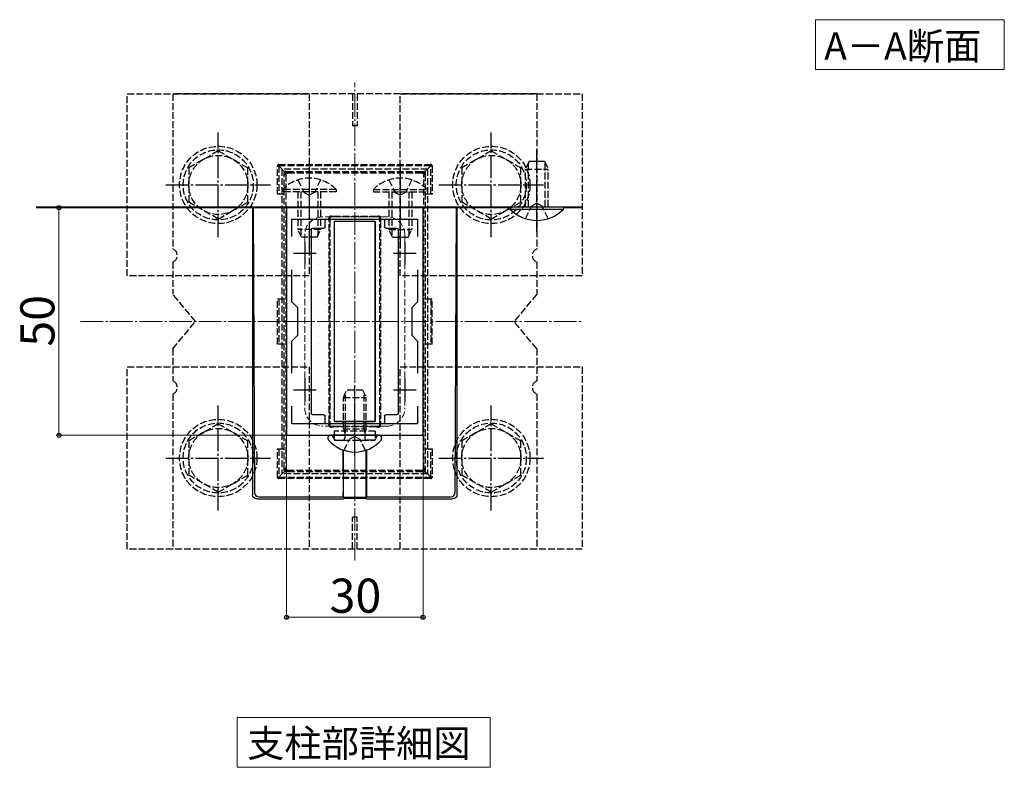
# Model space of a CAD drawing. Extents: x 175 to 1925, y 210 to 2803.
# Drawn here: x 1036 to 1469, y 1453 to 1781 of the extents above; entities that cross this region are included whole.
import ezdxf

# ---------------------------------------------------------------- set-up
doc = ezdxf.new("R2010")
doc.units = 0
doc.linetypes.add('YCENTER_1', pattern=[13, 10, -1, 1, -1])
doc.linetypes.add('YHIDDEN_1', pattern=[4, 3, -1])
for name, color, linetype, lineweight in [('USER1', 3, 'CONTINUOUS', 13), ('YKK_11', 7, 'CONTINUOUS', 30), ('YKK_12', 2, 'CONTINUOUS', 13), ('YKK_13', 4, 'CONTINUOUS', 30), ('YKK_D', 6, 'CONTINUOUS', 13), ('YSS_K', 3, 'CONTINUOUS', 13)]:
    doc.layers.add(name, color=color, linetype=linetype, lineweight=lineweight)
doc.styles.add('text-b', font='txt')

msp = doc.modelspace()

# ---------------------------------------------------------------- linework, layer by layer
at = {"layer": 'USER1'}
for p, q in [((1386.05, 1767.36), (1386.05, 1781.36)), ((1386.05, 1781.36), (1469.03, 1781.36)), ((1469.03, 1781.36), (1469.03, 1759.47)), ((1386.05, 1759.47), (1386.05, 1767.36)), ((1469.03, 1759.47), (1386.05, 1759.47)), ((1131.82, 1460.7), (1131.82, 1474.7)), ((1131.82, 1474.7), (1243.13, 1474.7)), ((1243.13, 1474.7), (1243.13, 1452.81)), ((1131.82, 1452.81), (1131.82, 1460.7)), ((1243.13, 1452.81), (1131.82, 1452.81))]:
    msp.add_line(p, q, dxfattribs=at)
at = {"layer": 'YKK_11', "linetype": 'ByBlock', "lineweight": -2, "ltscale": 0.5}
for p, q in [((1153.58, 1698.74), (1153.58, 1598.74)), ((1213.58, 1698.74), (1153.58, 1698.74)), ((1213.58, 1598.74), (1213.58, 1698.74)), ((1155.98, 1686.01), (1155.98, 1693.74)), ((1155.98, 1693.74), (1211.18, 1693.74)), ((1211.18, 1693.74), (1211.18, 1686.01)), ((1155.98, 1657.34), (1155.98, 1671.48)), ((1211.18, 1671.48), (1211.18, 1657.34)), ((1158.58, 1654.74), (1155.98, 1657.34)), ((1211.18, 1657.34), (1208.58, 1654.74)), ((1158.58, 1642.74), (1158.58, 1654.74)), ((1208.58, 1654.74), (1208.58, 1642.74)), ((1155.98, 1640.14), (1158.58, 1642.74)), ((1155.98, 1626.01), (1155.98, 1640.14)), ((1208.58, 1642.74), (1211.18, 1640.14)), ((1211.18, 1640.14), (1211.18, 1626.01)), ((1155.98, 1603.74), (1155.98, 1611.48)), ((1211.18, 1611.48), (1211.18, 1603.74)), ((1211.18, 1603.74), (1155.98, 1603.74)), ((1153.58, 1598.74), (1213.58, 1598.74))]:
    msp.add_line(p, q, dxfattribs=at)
at = {"layer": 'YKK_11', "ltscale": 0.5}
for p, q in [((1161.58, 1683.74), (1161.58, 1673.74)), ((1205.58, 1683.74), (1205.58, 1673.74)), ((1156.58, 1678.74), (1166.58, 1678.74)), ((1200.58, 1678.74), (1210.58, 1678.74)), ((1161.58, 1623.74), (1161.58, 1613.74)), ((1205.58, 1623.74), (1205.58, 1613.74)), ((1156.58, 1618.74), (1166.58, 1618.74)), ((1200.58, 1618.74), (1210.58, 1618.74))]:
    msp.add_line(p, q, dxfattribs=at)
at = {"layer": 'YKK_12', "linetype": 'YCENTER_1'}
msp.add_line((1183.58, 1543.74), (1183.58, 1753.74), dxfattribs=at)
at = {"layer": 'YKK_12'}
for p, q in [((1283.58, 1699.14), (1043.58, 1699.14)), ((1043.58, 1698.74), (1251.78, 1698.74)), ((1275.38, 1698.74), (1283.58, 1698.74))]:
    msp.add_line(p, q, dxfattribs=at)
at = {"layer": 'YKK_12', "linetype": 'YHIDDEN_1'}
for p, q in [((1197.58, 1694.74), (1169.58, 1694.74)), ((1161.58, 1686.74), (1161.58, 1610.74)), ((1205.58, 1686.74), (1205.58, 1610.74)), ((1197.58, 1602.74), (1169.58, 1602.74))]:
    msp.add_line(p, q, dxfattribs=at)
for centre, start, end in [((1169.58, 1686.74), 90, 180), ((1197.58, 1686.74), 0, 90), ((1169.58, 1610.74), 180, 270), ((1197.58, 1610.74), 270, 0)]:
    msp.add_arc(centre, 8, start, end, dxfattribs=at)
at = {"layer": 'YKK_13', "linetype": 'YHIDDEN_1'}
for p, q in [((1083.58, 1668.74), (1083.58, 1748.74)), ((1083.58, 1748.74), (1163.58, 1748.74)), ((1103.58, 1748.74), (1103.58, 1680.57)), ((1263.58, 1748.74), (1103.58, 1748.74)), ((1163.58, 1748.74), (1163.58, 1668.74)), ((1182.58, 1748.74), (1182.58, 1734.74)), ((1184.58, 1748.74), (1184.58, 1734.74)), ((1203.58, 1668.74), (1203.58, 1748.74)), ((1203.58, 1748.74), (1283.58, 1748.74)), ((1263.58, 1748.74), (1263.58, 1680.57)), ((1283.58, 1748.74), (1283.58, 1668.74)), ((1184.58, 1734.74), (1182.58, 1734.74)), ((1123.58, 1723.74), (1110.58, 1716.26)), ((1123.58, 1723.74), (1136.58, 1716.26)), ((1243.58, 1723.74), (1230.58, 1716.26)), ((1243.58, 1723.74), (1256.58, 1716.26)), ((1260.18, 1719.14), (1258.58, 1715.74)), ((1259.89, 1699.14), (1259.89, 1718.52)), ((1260.18, 1719.14), (1266.98, 1719.14)), ((1266.98, 1719.14), (1268.58, 1715.74)), ((1267.27, 1699.14), (1267.27, 1718.52)), ((1110.58, 1716.26), (1110.58, 1701.23)), ((1136.58, 1701.25), (1136.58, 1716.26)), ((1149.58, 1704.7), (1149.58, 1717.1)), ((1149.58, 1717.1), (1150.18, 1717.1)), ((1150.18, 1717.7), (1216.98, 1717.7)), ((1150.18, 1717.7), (1150.18, 1717.1)), ((1216.98, 1717.1), (1150.18, 1717.1)), ((1152.75, 1714.52), (1150.18, 1717.1)), ((1150.18, 1717.1), (1150.18, 1704.7)), ((1215.58, 1715.74), (1151.58, 1715.74)), ((1151.58, 1715.74), (1151.58, 1581.74)), ((1152.58, 1713.37), (1152.58, 1714.1)), ((1153.18, 1714.7), (1153.99, 1714.7)), ((1153.99, 1714.7), (1213.17, 1714.7)), ((1153.99, 1714.7), (1153.99, 1713.95)), ((1213.17, 1713.95), (1153.99, 1713.95)), ((1213.17, 1714.7), (1213.98, 1714.7)), ((1213.17, 1714.7), (1213.17, 1713.95)), ((1214.4, 1714.52), (1216.98, 1717.1)), ((1214.58, 1714.1), (1214.58, 1713.37)), ((1215.58, 1715.74), (1215.58, 1581.74)), ((1216.98, 1717.7), (1216.98, 1717.1)), ((1217.58, 1717.1), (1216.98, 1717.1)), ((1216.98, 1704.7), (1216.98, 1717.1)), ((1217.58, 1717.1), (1217.58, 1704.7)), ((1230.58, 1716.26), (1230.58, 1701.23)), ((1256.58, 1701.25), (1256.58, 1716.26)), ((1258.58, 1699.14), (1258.58, 1715.74)), ((1258.58, 1715.74), (1268.58, 1715.74)), ((1268.58, 1699.14), (1268.58, 1715.74)), ((1152.58, 1584.12), (1152.58, 1713.37)), ((1153.28, 1713.32), (1153.28, 1584.07)), ((1158.58, 1710.97), (1161.29, 1705.41)), ((1168.58, 1710.97), (1165.87, 1705.41)), ((1198.58, 1710.97), (1201.29, 1705.41)), ((1208.58, 1710.97), (1205.87, 1705.41)), ((1213.88, 1584.07), (1213.88, 1713.32)), ((1214.58, 1713.37), (1214.58, 1584.12)), ((1175.38, 1706.76), (1151.78, 1706.76)), ((1151.78, 1706.76), (1151.78, 1705.74)), ((1175.38, 1705.74), (1151.78, 1705.74)), ((1158.58, 1705.74), (1158.58, 1689.14)), ((1159.89, 1705.74), (1159.89, 1686.36)), ((1161.29, 1705.41), (1163.58, 1704.19)), ((1165.87, 1705.41), (1163.58, 1704.19)), ((1167.27, 1705.74), (1167.27, 1686.36)), ((1168.58, 1705.74), (1168.58, 1689.14)), ((1175.38, 1706.76), (1175.38, 1705.74)), ((1191.78, 1706.76), (1191.78, 1705.74)), ((1191.78, 1706.76), (1215.38, 1706.76)), ((1191.78, 1705.74), (1215.38, 1705.74)), ((1198.58, 1705.74), (1198.58, 1689.14)), ((1199.89, 1705.74), (1199.89, 1686.36)), ((1201.29, 1705.41), (1203.58, 1704.19)), ((1205.87, 1705.41), (1203.58, 1704.19)), ((1207.27, 1705.74), (1207.27, 1686.36)), ((1208.58, 1705.74), (1208.58, 1689.14)), ((1215.38, 1706.76), (1215.38, 1705.74)), ((1123.58, 1693.74), (1110.58, 1701.23)), ((1123.58, 1693.74), (1136.58, 1701.23)), ((1152.58, 1704.7), (1149.58, 1704.7)), ((1217.58, 1704.7), (1214.58, 1704.7)), ((1243.58, 1693.74), (1230.58, 1701.23)), ((1243.58, 1693.74), (1256.58, 1701.23)), ((1261.29, 1699.48), (1263.58, 1700.7)), ((1265.87, 1699.48), (1263.58, 1700.7)), ((1258.58, 1693.92), (1261.29, 1699.48)), ((1268.58, 1693.92), (1265.87, 1699.48)), ((1172.29, 1604.46), (1172.29, 1692.94)), ((1172.58, 1694.1), (1172.58, 1692.98)), ((1172.58, 1692.98), (1172.58, 1604.5)), ((1174.3, 1694.7), (1173.18, 1694.7)), ((1174.3, 1694.96), (1192.85, 1694.96)), ((1174.3, 1694.7), (1174.3, 1694.96)), ((1192.85, 1694.7), (1174.3, 1694.7)), ((1192.85, 1694.96), (1192.85, 1694.7)), ((1193.98, 1694.7), (1192.85, 1694.7)), ((1194.58, 1692.98), (1194.58, 1694.1)), ((1194.58, 1604.5), (1194.58, 1692.98)), ((1194.87, 1692.94), (1194.87, 1604.46)), ((1168.58, 1689.14), (1158.58, 1689.14)), ((1160.18, 1685.74), (1158.58, 1689.14)), ((1166.98, 1685.74), (1168.58, 1689.14)), ((1198.58, 1689.14), (1208.58, 1689.14)), ((1200.18, 1685.74), (1198.58, 1689.14)), ((1206.98, 1685.74), (1208.58, 1689.14)), ((1166.98, 1685.74), (1160.18, 1685.74)), ((1200.18, 1685.74), (1206.98, 1685.74)), ((1103.58, 1674.92), (1103.58, 1660.74)), ((1263.58, 1674.92), (1263.58, 1660.74)), ((1163.58, 1668.74), (1083.58, 1668.74)), ((1283.58, 1668.74), (1203.58, 1668.74)), ((1113.58, 1648.74), (1103.58, 1660.74)), ((1149.58, 1658.7), (1152.58, 1658.7)), ((1149.58, 1638.7), (1149.58, 1658.7)), ((1150.18, 1658.7), (1150.18, 1638.7)), ((1214.58, 1658.7), (1217.58, 1658.7)), ((1216.98, 1658.7), (1216.98, 1638.7)), ((1217.58, 1638.7), (1217.58, 1658.7)), ((1263.58, 1660.74), (1253.58, 1648.74)), ((1103.58, 1636.74), (1113.58, 1648.74)), ((1263.58, 1636.74), (1253.58, 1648.74)), ((1103.58, 1636.74), (1103.58, 1622.57)), ((1152.58, 1638.7), (1149.58, 1638.7)), ((1217.58, 1638.7), (1214.58, 1638.7)), ((1263.58, 1636.74), (1263.58, 1622.57)), ((1083.58, 1548.74), (1083.58, 1628.74)), ((1083.58, 1628.74), (1163.58, 1628.74)), ((1163.58, 1628.74), (1163.58, 1548.74)), ((1203.58, 1548.74), (1203.58, 1628.74)), ((1203.58, 1628.74), (1283.58, 1628.74)), ((1283.58, 1628.74), (1283.58, 1548.74)), ((1178.58, 1615.34), (1180.18, 1618.74)), ((1180.18, 1618.74), (1186.98, 1618.74)), ((1186.98, 1618.74), (1188.58, 1615.34)), ((1103.58, 1616.92), (1103.58, 1548.74)), ((1178.58, 1615.34), (1188.58, 1615.34)), ((1178.58, 1601.54), (1178.58, 1615.34)), ((1179.44, 1601.54), (1179.44, 1617.18)), ((1187.71, 1601.54), (1187.71, 1617.18)), ((1188.58, 1601.54), (1188.58, 1615.34)), ((1263.58, 1616.92), (1263.58, 1548.74)), ((1123.58, 1603.74), (1110.58, 1596.26)), ((1123.58, 1603.74), (1136.58, 1596.26)), ((1172.58, 1604.5), (1172.58, 1603.3)), ((1173.18, 1602.7), (1174.38, 1602.7)), ((1174.38, 1602.7), (1192.77, 1602.7)), ((1174.38, 1602.7), (1174.38, 1602.38)), ((1192.77, 1602.38), (1174.38, 1602.38)), ((1178.58, 1601.54), (1188.58, 1601.54)), ((1178.58, 1601.54), (1178.92, 1600.54)), ((1179.44, 1601.54), (1179.32, 1600.54)), ((1187.71, 1601.54), (1187.83, 1600.54)), ((1188.58, 1601.54), (1188.24, 1600.54)), ((1192.77, 1602.7), (1193.98, 1602.7)), ((1192.77, 1602.38), (1192.77, 1602.7)), ((1194.58, 1603.3), (1194.58, 1604.5)), ((1243.58, 1603.74), (1230.58, 1596.26)), ((1243.58, 1603.74), (1256.58, 1596.26)), ((1174.19, 1597.6), (1174.02, 1598.09)), ((1192.58, 1600.54), (1174.58, 1600.54)), ((1174.58, 1600.54), (1174.58, 1596.54)), ((1178.83, 1592.09), (1181.29, 1597.01)), ((1178.92, 1600.54), (1179.18, 1599.77)), ((1179.32, 1600.54), (1179.18, 1599.34)), ((1179.18, 1599.77), (1179.18, 1598.74)), ((1179.18, 1598.74), (1179.18, 1597.54)), ((1183.58, 1598.23), (1181.29, 1597.01)), ((1183.58, 1598.23), (1185.87, 1597.01)), ((1188.32, 1592.09), (1185.87, 1597.01)), ((1187.83, 1600.54), (1187.98, 1599.34)), ((1188.24, 1600.54), (1187.98, 1599.77)), ((1187.98, 1599.77), (1187.98, 1598.74)), ((1187.98, 1598.74), (1187.98, 1597.54)), ((1192.58, 1600.54), (1192.58, 1596.54)), ((1192.96, 1597.6), (1193.14, 1598.09)), ((1110.58, 1596.26), (1110.58, 1581.23)), ((1136.58, 1581.25), (1136.58, 1596.26)), ((1149.58, 1592.7), (1152.58, 1592.7)), ((1149.58, 1580.3), (1149.58, 1592.7)), ((1150.18, 1592.7), (1150.18, 1580.3)), ((1174.58, 1596.54), (1192.58, 1596.54)), ((1175.7, 1596.54), (1178.18, 1596.54)), ((1191.46, 1596.54), (1188.98, 1596.54)), ((1214.58, 1592.7), (1217.58, 1592.7)), ((1216.98, 1580.3), (1216.98, 1592.7)), ((1217.58, 1592.7), (1217.58, 1580.3)), ((1230.58, 1596.26), (1230.58, 1581.23)), ((1256.58, 1581.25), (1256.58, 1596.26)), ((1152.58, 1583.3), (1152.58, 1584.12)), ((1214.58, 1584.12), (1214.58, 1583.3)), ((1123.58, 1573.74), (1110.58, 1581.23)), ((1123.58, 1573.74), (1136.58, 1581.23)), ((1149.58, 1580.3), (1150.18, 1580.3)), ((1152.75, 1582.87), (1150.18, 1580.3)), ((1150.18, 1580.3), (1216.98, 1580.3)), ((1150.18, 1579.7), (1150.18, 1580.3)), ((1216.98, 1579.7), (1150.18, 1579.7)), ((1215.58, 1581.74), (1151.58, 1581.74)), ((1153.92, 1582.7), (1153.18, 1582.7)), ((1153.92, 1583.36), (1153.92, 1582.7)), ((1153.92, 1583.36), (1213.24, 1583.36)), ((1213.24, 1582.7), (1153.92, 1582.7)), ((1213.24, 1583.36), (1213.24, 1582.7)), ((1213.98, 1582.7), (1213.24, 1582.7)), ((1214.4, 1582.87), (1216.98, 1580.3)), ((1216.98, 1579.7), (1216.98, 1580.3)), ((1217.58, 1580.3), (1216.98, 1580.3)), ((1243.58, 1573.74), (1230.58, 1581.23)), ((1243.58, 1573.74), (1256.58, 1581.23)), ((1184.58, 1562.74), (1182.58, 1562.74)), ((1182.58, 1548.74), (1182.58, 1562.74)), ((1184.58, 1548.74), (1184.58, 1562.74)), ((1163.58, 1548.74), (1083.58, 1548.74)), ((1263.58, 1548.74), (1103.58, 1548.74)), ((1283.58, 1548.74), (1203.58, 1548.74))]:
    msp.add_line(p, q, dxfattribs=at)
at = {"layer": 'YKK_13', "linetype": 'YCENTER_1'}
for p, q in [((1123.58, 1685.74), (1123.58, 1731.74)), ((1243.58, 1685.74), (1243.58, 1731.74)), ((1263.58, 1688.14), (1263.58, 1724.14)), ((1163.58, 1716.74), (1163.58, 1680.74)), ((1203.58, 1716.74), (1203.58, 1680.74)), ((1100.58, 1708.74), (1146.58, 1708.74)), ((1220.58, 1708.74), (1266.58, 1708.74)), ((1183.58, 1589.74), (1183.58, 1620.57)), ((1123.58, 1565.74), (1123.58, 1611.74)), ((1243.58, 1565.74), (1243.58, 1611.74)), ((1100.58, 1588.74), (1146.58, 1588.74)), ((1220.58, 1588.74), (1266.58, 1588.74))]:
    msp.add_line(p, q, dxfattribs=at)
at = {"layer": 'YKK_13'}
for p, q in [((1138.58, 1698.74), (1138.58, 1572.74)), ((1138.87, 1698.74), (1139.45, 1573.62)), ((1227.71, 1573.62), (1228.28, 1698.74)), ((1228.58, 1572.74), (1228.58, 1698.74)), ((1251.78, 1698.13), (1251.78, 1699.14)), ((1251.78, 1699.14), (1275.38, 1699.14)), ((1251.78, 1698.13), (1275.38, 1698.13)), ((1275.38, 1698.13), (1275.38, 1699.14)), ((1170.58, 1690.34), (1170.58, 1693.14)), ((1171.18, 1693.74), (1195.98, 1693.74)), ((1192.58, 1692.74), (1174.58, 1692.74)), ((1174.58, 1692.74), (1174.58, 1604.74)), ((1192.58, 1692.74), (1174.58, 1692.74)), ((1174.58, 1692.74), (1174.58, 1604.74)), ((1192.58, 1692.74), (1192.58, 1604.74)), ((1192.58, 1604.74), (1192.58, 1692.74)), ((1196.58, 1693.14), (1196.58, 1690.34)), ((1164.58, 1608.34), (1164.58, 1689.14)), ((1165.18, 1689.74), (1169.98, 1689.74)), ((1197.18, 1689.74), (1201.98, 1689.74)), ((1202.58, 1689.14), (1202.58, 1608.34)), ((1169.98, 1607.74), (1165.18, 1607.74)), ((1170.58, 1604.34), (1170.58, 1607.14)), ((1196.58, 1607.14), (1196.58, 1604.34)), ((1201.98, 1607.74), (1197.18, 1607.74)), ((1195.98, 1603.74), (1171.18, 1603.74)), ((1192.58, 1604.74), (1174.58, 1604.74)), ((1174.58, 1604.74), (1192.58, 1604.74)), ((1171.78, 1597.65), (1171.78, 1597.26)), ((1173.08, 1598.74), (1172.87, 1598.74)), ((1194.08, 1598.74), (1173.08, 1598.74)), ((1194.08, 1598.74), (1193.38, 1598.74)), ((1194.29, 1598.74), (1194.08, 1598.74)), ((1195.38, 1597.65), (1195.38, 1597.26)), ((1178.47, 1592.21), (1178.47, 1573.63)), ((1178.58, 1571.42), (1178.52, 1592.2)), ((1188.58, 1571.42), (1188.63, 1592.2)), ((1188.68, 1592.21), (1188.68, 1573.63)), ((1141.44, 1571.63), (1178.51, 1571.63)), ((1178.51, 1571.63), (1178.58, 1571.42)), ((1188.58, 1571.42), (1178.58, 1571.42)), ((1178.65, 1570.95), (1178.58, 1570.74)), ((1188.51, 1570.95), (1178.65, 1570.95)), ((1188.58, 1570.74), (1188.51, 1570.95)), ((1188.65, 1571.63), (1188.58, 1571.42)), ((1188.65, 1571.63), (1225.71, 1571.63)), ((1140.57, 1570.74), (1178.58, 1570.74)), ((1188.58, 1570.74), (1226.59, 1570.74))]:
    msp.add_line(p, q, dxfattribs=at)
at = {"layer": 'YKK_13', "linetype": 'Continuous'}
for p, q in [((1174.13, 1692.92), (1174.13, 1692.92)), ((1180.48, 1692.92), (1180.48, 1692.92)), ((1186.83, 1692.92), (1186.83, 1692.92)), ((1193.18, 1692.92), (1193.18, 1692.92)), ((1164.6, 1688.16), (1164.6, 1688.16)), ((1167.78, 1689.74), (1167.78, 1689.74)), ((1170.95, 1691.33), (1170.95, 1691.33)), ((1170.95, 1688.16), (1170.95, 1688.16)), ((1174.13, 1689.74), (1174.13, 1689.74)), ((1193.18, 1689.74), (1193.18, 1689.74)), ((1196.35, 1691.33), (1196.35, 1691.33)), ((1196.35, 1688.16), (1196.35, 1688.16)), ((1199.53, 1689.74), (1199.53, 1689.74)), ((1164.6, 1684.98), (1164.6, 1684.98)), ((1167.78, 1686.57), (1167.78, 1686.57)), ((1167.78, 1683.39), (1167.78, 1683.39)), ((1170.95, 1684.98), (1170.95, 1684.98)), ((1174.13, 1686.57), (1174.13, 1686.57)), ((1174.13, 1683.39), (1174.13, 1683.39)), ((1193.18, 1686.57), (1193.18, 1686.57)), ((1193.18, 1683.39), (1193.18, 1683.39)), ((1196.35, 1684.98), (1196.35, 1684.98)), ((1199.53, 1686.57), (1199.53, 1686.57)), ((1199.53, 1683.39), (1199.53, 1683.39)), ((1164.6, 1681.81), (1164.6, 1681.81)), ((1167.78, 1680.22), (1167.78, 1680.22)), ((1170.95, 1681.81), (1170.95, 1681.81)), ((1174.13, 1680.22), (1174.13, 1680.22)), ((1193.18, 1680.22), (1193.18, 1680.22)), ((1196.35, 1681.81), (1196.35, 1681.81)), ((1199.53, 1680.22), (1199.53, 1680.22)), ((1164.6, 1678.63), (1164.6, 1678.63)), ((1164.6, 1675.46), (1164.6, 1675.46)), ((1167.78, 1677.04), (1167.78, 1677.04)), ((1170.95, 1678.63), (1170.95, 1678.63)), ((1170.95, 1675.46), (1170.95, 1675.46)), ((1174.13, 1677.04), (1174.13, 1677.04)), ((1193.18, 1677.04), (1193.18, 1677.04)), ((1196.35, 1678.63), (1196.35, 1678.63)), ((1196.35, 1675.46), (1196.35, 1675.46)), ((1199.53, 1677.04), (1199.53, 1677.04)), ((1164.6, 1672.28), (1164.6, 1672.28)), ((1167.78, 1673.87), (1167.78, 1673.87)), ((1167.78, 1670.69), (1167.78, 1670.69)), ((1170.95, 1672.28), (1170.95, 1672.28)), ((1174.13, 1673.87), (1174.13, 1673.87)), ((1174.13, 1670.69), (1174.13, 1670.69)), ((1193.18, 1673.87), (1193.18, 1673.87)), ((1193.18, 1670.69), (1193.18, 1670.69)), ((1196.35, 1672.28), (1196.35, 1672.28)), ((1199.53, 1673.87), (1199.53, 1673.87)), ((1199.53, 1670.69), (1199.53, 1670.69)), ((1164.6, 1669.11), (1164.6, 1669.11)), ((1167.78, 1667.52), (1167.78, 1667.52)), ((1170.95, 1669.11), (1170.95, 1669.11)), ((1174.13, 1667.52), (1174.13, 1667.52)), ((1193.18, 1667.52), (1193.18, 1667.52)), ((1196.35, 1669.11), (1196.35, 1669.11)), ((1199.53, 1667.52), (1199.53, 1667.52)), ((1164.6, 1665.93), (1164.6, 1665.93)), ((1164.6, 1662.76), (1164.6, 1662.76)), ((1167.78, 1664.34), (1167.78, 1664.34)), ((1170.95, 1665.93), (1170.95, 1665.93)), ((1170.95, 1662.76), (1170.95, 1662.76)), ((1174.13, 1664.34), (1174.13, 1664.34)), ((1193.18, 1664.34), (1193.18, 1664.34)), ((1196.35, 1665.93), (1196.35, 1665.93)), ((1196.35, 1662.76), (1196.35, 1662.76)), ((1199.53, 1664.34), (1199.53, 1664.34)), ((1164.6, 1659.58), (1164.6, 1659.58)), ((1167.78, 1661.17), (1167.78, 1661.17)), ((1167.78, 1657.99), (1167.78, 1657.99)), ((1170.95, 1659.58), (1170.95, 1659.58)), ((1174.13, 1661.17), (1174.13, 1661.17)), ((1174.13, 1657.99), (1174.13, 1657.99)), ((1193.18, 1661.17), (1193.18, 1661.17)), ((1193.18, 1657.99), (1193.18, 1657.99)), ((1196.35, 1659.58), (1196.35, 1659.58)), ((1199.53, 1661.17), (1199.53, 1661.17)), ((1199.53, 1657.99), (1199.53, 1657.99)), ((1164.6, 1656.41), (1164.6, 1656.41)), ((1164.6, 1653.23), (1164.6, 1653.23)), ((1167.78, 1654.82), (1167.78, 1654.82)), ((1170.95, 1656.41), (1170.95, 1656.41)), ((1170.95, 1653.23), (1170.95, 1653.23)), ((1174.13, 1654.82), (1174.13, 1654.82)), ((1193.18, 1654.82), (1193.18, 1654.82)), ((1196.35, 1656.41), (1196.35, 1656.41)), ((1196.35, 1653.23), (1196.35, 1653.23)), ((1199.53, 1654.82), (1199.53, 1654.82)), ((1164.6, 1650.06), (1164.6, 1650.06)), ((1167.78, 1651.64), (1167.78, 1651.64)), ((1170.95, 1650.06), (1170.95, 1650.06)), ((1174.13, 1651.64), (1174.13, 1651.64)), ((1193.18, 1651.64), (1193.18, 1651.64)), ((1196.35, 1650.06), (1196.35, 1650.06)), ((1199.53, 1651.64), (1199.53, 1651.64)), ((1164.6, 1646.88), (1164.6, 1646.88)), ((1167.78, 1648.47), (1167.78, 1648.47)), ((1167.78, 1645.29), (1167.78, 1645.29)), ((1170.95, 1646.88), (1170.95, 1646.88)), ((1174.13, 1648.47), (1174.13, 1648.47)), ((1174.13, 1645.29), (1174.13, 1645.29)), ((1193.18, 1648.47), (1193.18, 1648.47)), ((1193.18, 1645.29), (1193.18, 1645.29)), ((1196.35, 1646.88), (1196.35, 1646.88)), ((1199.53, 1648.47), (1199.53, 1648.47)), ((1199.53, 1645.29), (1199.53, 1645.29)), ((1164.6, 1643.71), (1164.6, 1643.71)), ((1164.6, 1640.53), (1164.6, 1640.53)), ((1167.78, 1642.12), (1167.78, 1642.12)), ((1170.95, 1643.71), (1170.95, 1643.71)), ((1170.95, 1640.53), (1170.95, 1640.53)), ((1174.13, 1642.12), (1174.13, 1642.12)), ((1193.18, 1642.12), (1193.18, 1642.12)), ((1196.35, 1643.71), (1196.35, 1643.71)), ((1196.35, 1640.53), (1196.35, 1640.53)), ((1199.53, 1642.12), (1199.53, 1642.12)), ((1164.6, 1637.36), (1164.6, 1637.36)), ((1167.78, 1638.94), (1167.78, 1638.94)), ((1167.78, 1635.77), (1167.78, 1635.77)), ((1170.95, 1637.36), (1170.95, 1637.36)), ((1174.13, 1638.94), (1174.13, 1638.94)), ((1174.13, 1635.77), (1174.13, 1635.77)), ((1193.18, 1638.94), (1193.18, 1638.94)), ((1193.18, 1635.77), (1193.18, 1635.77)), ((1196.35, 1637.36), (1196.35, 1637.36)), ((1199.53, 1638.94), (1199.53, 1638.94)), ((1199.53, 1635.77), (1199.53, 1635.77)), ((1164.6, 1634.18), (1164.6, 1634.18)), ((1167.78, 1632.59), (1167.78, 1632.59)), ((1170.95, 1634.18), (1170.95, 1634.18)), ((1174.13, 1632.59), (1174.13, 1632.59)), ((1193.18, 1632.59), (1193.18, 1632.59)), ((1196.35, 1634.18), (1196.35, 1634.18)), ((1199.53, 1632.59), (1199.53, 1632.59)), ((1164.6, 1631.01), (1164.6, 1631.01)), ((1164.6, 1627.83), (1164.6, 1627.83)), ((1167.78, 1629.42), (1167.78, 1629.42)), ((1170.95, 1631.01), (1170.95, 1631.01)), ((1170.95, 1627.83), (1170.95, 1627.83)), ((1174.13, 1629.42), (1174.13, 1629.42)), ((1193.18, 1629.42), (1193.18, 1629.42)), ((1196.35, 1631.01), (1196.35, 1631.01)), ((1196.35, 1627.83), (1196.35, 1627.83)), ((1199.53, 1629.42), (1199.53, 1629.42)), ((1164.6, 1624.66), (1164.6, 1624.66)), ((1167.78, 1626.24), (1167.78, 1626.24)), ((1167.78, 1623.07), (1167.78, 1623.07)), ((1170.95, 1624.66), (1170.95, 1624.66)), ((1174.13, 1626.24), (1174.13, 1626.24)), ((1174.13, 1623.07), (1174.13, 1623.07)), ((1193.18, 1626.24), (1193.18, 1626.24)), ((1193.18, 1623.07), (1193.18, 1623.07)), ((1196.35, 1624.66), (1196.35, 1624.66)), ((1199.53, 1626.24), (1199.53, 1626.24)), ((1199.53, 1623.07), (1199.53, 1623.07)), ((1164.6, 1621.48), (1164.6, 1621.48)), ((1167.78, 1619.89), (1167.78, 1619.89)), ((1170.95, 1621.48), (1170.95, 1621.48)), ((1174.13, 1619.89), (1174.13, 1619.89)), ((1193.18, 1619.89), (1193.18, 1619.89)), ((1196.35, 1621.48), (1196.35, 1621.48)), ((1199.53, 1619.89), (1199.53, 1619.89)), ((1164.6, 1618.31), (1164.6, 1618.31)), ((1164.6, 1615.13), (1164.6, 1615.13)), ((1167.78, 1616.72), (1167.78, 1616.72)), ((1170.95, 1618.31), (1170.95, 1618.31)), ((1170.95, 1615.13), (1170.95, 1615.13)), ((1174.13, 1616.72), (1174.13, 1616.72)), ((1193.18, 1616.72), (1193.18, 1616.72)), ((1196.35, 1618.31), (1196.35, 1618.31)), ((1196.35, 1615.13), (1196.35, 1615.13)), ((1199.53, 1616.72), (1199.53, 1616.72)), ((1164.6, 1611.96), (1164.6, 1611.96)), ((1167.78, 1613.54), (1167.78, 1613.54)), ((1167.78, 1610.37), (1167.78, 1610.37)), ((1170.95, 1611.96), (1170.95, 1611.96)), ((1174.13, 1613.54), (1174.13, 1613.54)), ((1174.13, 1610.37), (1174.13, 1610.37)), ((1193.18, 1613.54), (1193.18, 1613.54)), ((1193.18, 1610.37), (1193.18, 1610.37)), ((1196.35, 1611.96), (1196.35, 1611.96)), ((1199.53, 1613.54), (1199.53, 1613.54)), ((1199.53, 1610.37), (1199.53, 1610.37)), ((1164.6, 1608.78), (1164.6, 1608.78)), ((1170.95, 1608.78), (1170.95, 1608.78)), ((1170.95, 1605.61), (1170.95, 1605.61)), ((1174.13, 1607.19), (1174.13, 1607.19)), ((1193.18, 1607.19), (1193.18, 1607.19)), ((1196.35, 1608.78), (1196.35, 1608.78)), ((1196.35, 1605.61), (1196.35, 1605.61)), ((1174.13, 1604.02), (1174.13, 1604.02)), ((1180.48, 1604.02), (1180.48, 1604.02)), ((1186.83, 1604.02), (1186.83, 1604.02)), ((1193.18, 1604.02), (1193.18, 1604.02))]:
    msp.add_line(p, q, dxfattribs=at)
at = {"layer": 'YKK_13', "linetype": 'YHIDDEN_1'}
for centre, radius in [((1123.58, 1708.74), 17), ((1123.58, 1708.74), 15.4), ((1243.58, 1708.74), 17), ((1243.58, 1708.74), 15.4), ((1123.58, 1708.74), 13), ((1243.58, 1708.74), 13), ((1123.58, 1588.74), 17), ((1243.58, 1588.74), 17), ((1123.58, 1588.74), 15.4), ((1123.58, 1588.74), 13), ((1243.58, 1588.74), 15.4), ((1243.58, 1588.74), 13)]:
    msp.add_circle(centre, radius, dxfattribs=at)
for centre, radius, start, end in [((1150.18, 1717.1), 0.6, 90, 180), ((1153.18, 1714.1), 0.6, 90, 180), ((1153.06, 1715.16), 1.17, 245.5076, 278.4015), ((1151.2, 1714.2), 2.04, 354.6537, 14.234), ((1215.96, 1714.2), 2.04, 165.766, 185.3463), ((1214.09, 1715.16), 1.17, 261.5985, 294.4924), ((1213.98, 1714.1), 0.6, 0, 90), ((1216.98, 1717.1), 0.6, 0, 90), ((1163.58, 1695.28), 16.46, 44.2189, 135.7811), ((1153.08, 1715.79), 2.48, 258.1988, 274.5124), ((1203.58, 1695.28), 16.46, 44.2189, 135.7811), ((1214.07, 1715.79), 2.48, 265.4876, 281.8012), ((1173.18, 1694.06), 0.965, 85.2476, 185.0487), ((1172.27, 1694.42), 0.44, 263.2103, 313.8652), ((1172.33, 1693.69), 0.754, 266.368, 288.831), ((1173.18, 1694.1), 0.6, 90, 180), ((1172.78, 1694.98), 0.484, 325.2345, 5.9832), ((1193.97, 1694.06), 0.964, 354.9438, 94.7599), ((1194.38, 1694.98), 0.484, 174.0168, 214.7655), ((1193.98, 1694.1), 0.6, 0, 90), ((1194.88, 1694.42), 0.44, 226.1348, 276.7897), ((1194.82, 1693.69), 0.754, 251.169, 273.632), ((1102.58, 1677.74), 3, 289.4712, 70.5288), ((1264.58, 1677.74), 3, 109.4712, 250.5288), ((1102.58, 1619.74), 3, 289.4712, 70.5288), ((1264.58, 1619.74), 3, 109.4712, 250.5288), ((1173.18, 1603.27), 0.962, 175.0632, 275.184), ((1172.28, 1602.47), 0.878, 70.3595, 94.267), ((1172.33, 1605.21), 0.754, 266.368, 288.831), ((1173.18, 1603.3), 0.6, 180, 270), ((1172.64, 1602.38), 0.626, 353.5479, 30.9642), ((1193.98, 1603.26), 0.962, 264.8078, 4.945), ((1194.51, 1602.38), 0.626, 149.0358, 186.4521), ((1193.98, 1603.3), 0.6, 270, 0), ((1194.82, 1605.21), 0.754, 251.169, 273.632), ((1194.87, 1602.47), 0.878, 85.733, 109.6405), ((1173.08, 1597.74), 1, 20, 90), ((1175.7, 1598.14), 1.6, 200, 270), ((1178.18, 1597.54), 1, 270, 0), ((1188.98, 1597.54), 1, 180, 270), ((1191.46, 1598.14), 1.6, 270, 340), ((1194.08, 1597.74), 1, 90, 160), ((1153.08, 1586.54), 2.48, 258.1988, 274.5124), ((1214.07, 1586.54), 2.48, 265.4876, 281.8012), ((1150.18, 1580.3), 0.6, 180, 270), ((1153.06, 1572.5), 10.81, 89.0951, 92.5318), ((1153.18, 1583.3), 0.6, 180, 270), ((1151.29, 1583.16), 1.94, 346.4219, 4.5121), ((1215.87, 1583.16), 1.94, 175.4879, 193.5781), ((1214.1, 1572.5), 10.81, 87.4682, 90.9049), ((1213.98, 1583.3), 0.6, 270, 0), ((1216.98, 1580.3), 0.6, 270, 0)]:
    msp.add_arc(centre, radius, start, end, dxfattribs=at)
at = {"layer": 'YKK_13'}
for centre, radius, start, end in [((1263.58, 1709.61), 16.46, 224.2189, 315.7811), ((1172.87, 1597.65), 1.09, 90, 180), ((1172.88, 1597.26), 1.1, 180, 221.5608), ((1194.29, 1597.65), 1.09, 0, 90), ((1194.28, 1597.26), 1.1, 318.4392, 0), ((1183.58, 1606.74), 15.4, 221.5608, 318.4392), ((1141.45, 1573.63), 2, 180.4439, 269.8184), ((1225.71, 1573.63), 2, 270.1816, 359.5561)]:
    msp.add_arc(centre, radius, start, end, dxfattribs=at)
at = {"layer": 'YKK_13', "linetype": 'YHIDDEN_1'}
for centre, major_axis, ratio, start_param, end_param in [((1152.88, 1714.1), (6.08, -0.43), 0.01114, 4.770715, 4.89603), ((1153.18, 1713.8), (0.43, -6.08), 0.01114, 1.491105, 1.603494), ((1214.27, 1714.1), (6.08, 0.43), 0.01114, 4.528748, 4.654063), ((1213.98, 1713.8), (-0.43, -6.08), 0.01114, 4.679691, 4.79208), ((1171.98, 1695.04), (0.43, -6.08), 0.027874, 1.215075, 1.392902), ((1171.72, 1695.3), (6.08, -0.43), 0.027874, 4.970049, 5.152305), ((1195.43, 1695.3), (6.08, 0.43), 0.027874, 4.272473, 4.454729), ((1195.18, 1695.04), (-0.43, -6.08), 0.027874, 4.890283, 5.068111), ((1171.98, 1601.84), (-0.43, -6.08), 0.022498, 1.823615, 2.018717), ((1172.24, 1602.1), (6.08, 0.43), 0.022498, 1.209486, 1.40045), ((1194.91, 1602.1), (6.08, -0.43), 0.022498, 1.741143, 1.932107), ((1195.18, 1601.84), (0.43, -6.08), 0.022498, 4.264468, 4.45957), ((1153.18, 1583), (-0.42, -6.08), 0.004381, 1.621924, 1.74882), ((1213.98, 1583), (0.42, -6.08), 0.004381, 4.534366, 4.661262), ((1153.48, 1583.3), (6.08, 0.42), 0.004381, 1.498021, 1.611846), ((1213.68, 1583.3), (6.08, -0.42), 0.004381, 1.529747, 1.643572)]:
    msp.add_ellipse(centre, major_axis=major_axis, ratio=ratio, start_param=start_param, end_param=end_param, dxfattribs=at)
at = {"layer": 'YKK_13', "extrusion": (0, 0, -1)}
for centre, major_axis, ratio, start_param, end_param in [((1171.18, 1693.14), (-0.424, 0.424), 0.999695, 5.497939, 7.068431), ((1195.98, 1693.14), (0.424, 0.424), 0.999695, 5.497939, 7.068431), ((1165.18, 1689.14), (-0.424, 0.424), 0.999695, 5.497939, 7.068431), ((1169.98, 1690.34), (0.424, -0.424), 0.999695, 5.497939, 7.068431), ((1197.18, 1690.34), (-0.424, -0.424), 0.999695, 5.497939, 7.068431), ((1201.98, 1689.14), (0.424, 0.424), 0.999695, 5.497939, 7.068431), ((1165.18, 1608.34), (-0.424, -0.424), 0.999695, 5.497939, 7.068431), ((1169.98, 1607.14), (0.424, 0.424), 0.999695, 5.497939, 7.068431), ((1197.18, 1607.14), (-0.424, 0.424), 0.999695, 5.497939, 7.068431), ((1201.98, 1608.34), (0.424, -0.424), 0.999695, 5.497939, 7.068431), ((1171.18, 1604.34), (-0.424, -0.424), 0.999695, 5.497939, 7.068431), ((1195.98, 1604.34), (0.424, -0.424), 0.999695, 5.497939, 7.068431), ((1140.58, 1572.76), (0.97, 1.77), 0.991424, 2.641259, 4.204772), ((1178.51, 1573.63), (0, 2), 0.017455, 3.193953, 4.712389), ((1188.65, 1573.63), (0, 2), 0.017455, 1.570796, 3.089233), ((1226.58, 1572.76), (-0.97, 1.77), 0.991424, 2.078413, 3.641926)]:
    msp.add_ellipse(centre, major_axis=major_axis, ratio=ratio, start_param=start_param, end_param=end_param, dxfattribs=at)
at = {"layer": 'YKK_D'}
for p, q in [((1153.18, 1698.74), (1052.58, 1698.74)), ((1053.58, 1698.74), (1053.58, 1598.74)), ((1153.18, 1598.74), (1052.58, 1598.74)), ((1153.58, 1598.34), (1153.58, 1517.74)), ((1213.58, 1598.34), (1213.58, 1517.74)), ((1153.58, 1518.74), (1213.58, 1518.74))]:
    msp.add_line(p, q, dxfattribs=at)
at = {"layer": 'YKK_D', "linetype": 'ByBlock', "lineweight": -2}
for centre in [(1053.58, 1698.74), (1053.58, 1598.74), (1153.58, 1518.74), (1213.58, 1518.74)]:
    msp.add_circle(centre, 0.875, dxfattribs=at)
at = {"layer": 'YSS_K', "linetype": 'YCENTER_1'}
msp.add_line((1063, 1648.74), (1283.58, 1648.74), dxfattribs=at)

# ---------------------------------------------------------------- texts
at = {"layer": 'USER1', "style": 'text-b'}
for s, p in [('A－A断面', (1389.89, 1763.78)), ('支柱部詳細図', (1136.27, 1457.35))]:
    msp.add_text(s, height=12, dxfattribs=at).set_placement(p)
at = {"layer": 'YKK_D', "style": 'text-b'}
msp.add_text('50', height=15, rotation=90, dxfattribs=at).set_placement((1051.58, 1637.66))
msp.add_text('30', height=15, dxfattribs=at).set_placement((1172.5, 1520.74))

doc.saveas('drawing.dxf')
